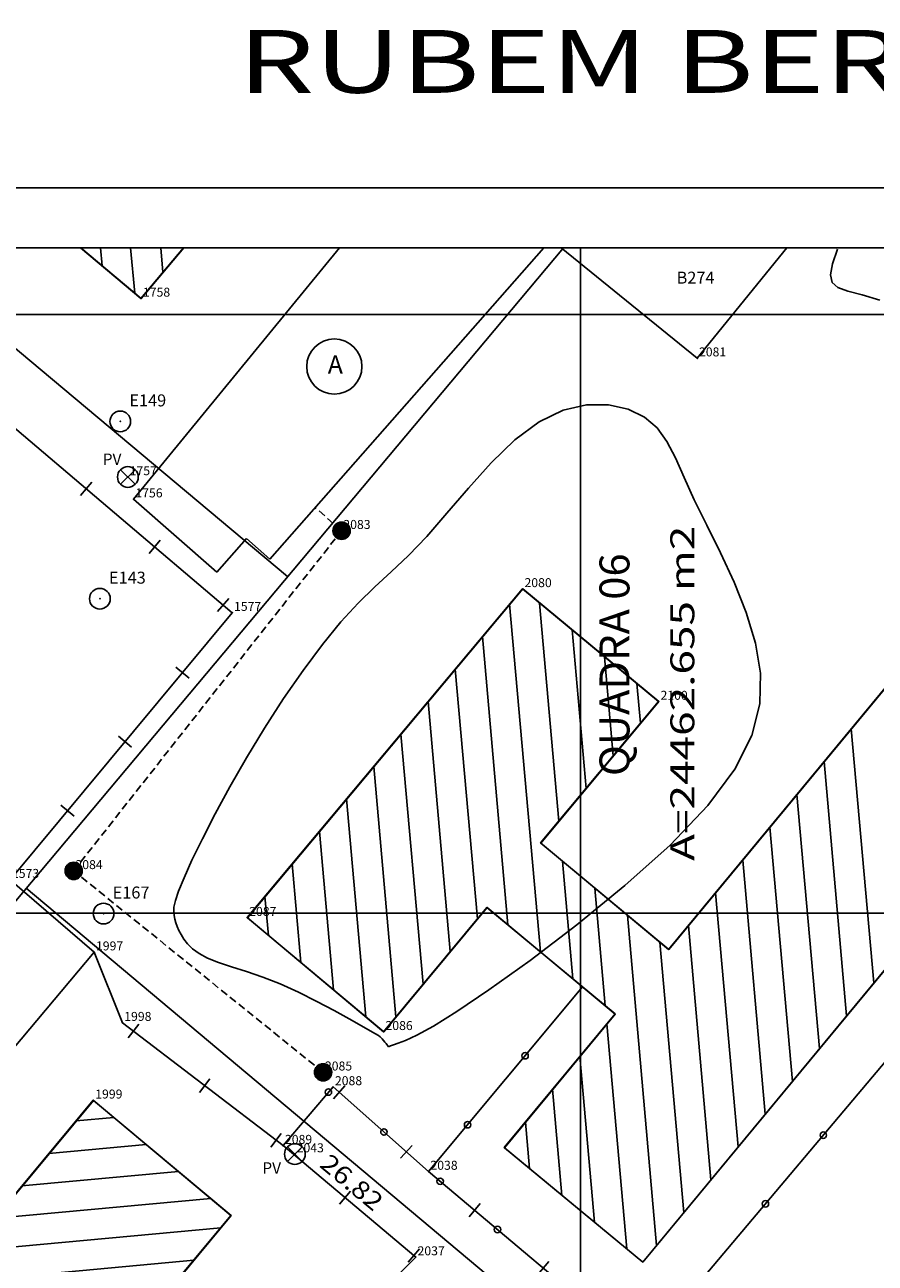
# Model space of a CAD drawing. Extents: x 189705 to 189873, y 1677565 to 1677690.
# Drawn here: x 189741 to 189770, y 1677648 to 1677690 of the extents above; entities that cross this region are included whole.
import ezdxf
from ezdxf.enums import TextEntityAlignment as Align

# ---------------------------------------------------------------- set-up
doc = ezdxf.new("R2010")
doc.units = 0
doc.header["$MEASUREMENT"] = 0
doc.linetypes.add('HIDDEN', pattern=[0.375, 0.25, -0.125])
doc.linetypes.add('LIN0', pattern=[0])
doc.layers.get('0').update_dxf_attribs({"linetype": 'LIN0'})
for name, color, linetype in [('_PONTOS2', 7, 'LIN0'), ('BLOCOS', 4, 'LIN0'), ('CERCAS', 2, 'LIN0'), ('CONSTRUCOES', 4, 'LIN0'), ('CONVENCOES', 7, 'LIN0'), ('CURVAS', 7, 'LIN0'), ('ESTACOES', 7, 'LIN0'), ('FOLHAS', 8, 'LIN0'), ('LOTES', 7, 'LIN0'), ('MEDIDAS', 7, 'LIN0'), ('QUADRAS', 7, 'LIN0'), ('RUAS', 1, 'LIN0'), ('SELO', 7, 'LIN0'), ('TEXTOS', 6, 'LIN0')]:
    doc.layers.add(name, color=color, linetype=linetype)
doc.styles.add('ROMANC', font='ROMANC.shx', dxfattribs={"height": 2})
doc.styles.add('ROMANS', font='ROMANS.shx', dxfattribs={"height": 1.2})

# ---------------------------------------------------------------- blocks, each defined once
blk = doc.blocks.new('SIMB5')
at = {"color": 0}
blk.add_point((0, 0), dxfattribs=at)
for tag in ['COTA', 'PONTO', 'DESC']:
    blk.add_attdef(tag, (0, 0), '', height=1)
blk = doc.blocks.new('FOL113', base_point=(189710.2954, 1677567.4314))
at = {"color": 0, "linetype": 'LIN0'}
for p, q in [((189836.0954, 1677682.2314), (189710.2954, 1677682.2314)), ((189760, 1677679), (189760, 1677681)), ((189759, 1677680), (189761, 1677680)), ((189760, 1677659), (189760, 1677661)), ((189759, 1677660), (189761, 1677660))]:
    blk.add_line(p, q, dxfattribs=at)
blk = doc.blocks.new('GRADIL')
at = {"layer": 'CERCAS', "linetype": 'LIN0'}
blk.add_circle((0, 0), 0.107, dxfattribs=at)
blk = doc.blocks.new('MURO')
at = {"layer": 'CERCAS'}
blk.add_line((0, -0.288), (0, 0.288), dxfattribs=at)
blk = doc.blocks.new('ESTACOES')
at = {"layer": 'ESTACOES', "linetype": 'LIN0'}
blk.add_line((0, 0), (0, 0), dxfattribs=at)
blk.add_circle((0, 0), 0.346, dxfattribs=at)
at = {"layer": 'ESTACOES', "style": 'ROMANS'}
blk.add_attdef('ESTACOES', (0.303, 0.503), '', height=0.4, dxfattribs=at)
blk = doc.blocks.new('*H2')
at = {"color": 0, "linetype": 'LIN0'}
for p, q in [((182132.852173, 1669279.164825), (182132.750446, 1669278.512781)), ((182132.96202, 1669279.285061), (182132.820239, 1669278.376279)), ((182133.064818, 1669279.360112), (182132.899084, 1669278.297799)), ((182133.161038, 1669279.393005), (182132.977929, 1669278.219318)), ((182133.25447, 1669279.408025), (182133.056774, 1669278.140837)), ((182133.347902, 1669279.423044), (182133.13934, 1669278.086211)), ((182133.441334, 1669279.438064), (182133.226067, 1669278.058253)), ((182133.534766, 1669279.453084), (182133.312794, 1669278.030296)), ((182133.621493, 1669279.425127), (182133.403915, 1669278.030507)), ((182133.70822, 1669279.397169), (182133.495037, 1669278.030717)), ((182133.792376, 1669279.352729), (182133.58873, 1669278.047411)), ((182133.874231, 1669279.293547), (182133.684723, 1669278.078847)), ((182133.954061, 1669279.221379), (182133.784297, 1669278.133232)), ((182134.029112, 1669279.118582), (182133.892316, 1669278.241753)), ((182134.097114, 1669278.970599), (182134.000335, 1669278.350273)), ((182134.135174, 1669278.630704), (182134.135174, 1669278.630704))]:
    blk.add_line(p, q, dxfattribs=at)
at = {"color": 15, "linetype": 'LIN0', "flags": 128}
blk.add_lwpolyline([(182134.064546, 1669279.070047), (182133.931717, 1669279.251984), (182133.749167, 1669279.38397), (182133.534766, 1669279.453084), (182133.095423, 1669279.382456), (182132.913486, 1669279.249627), (182132.7815, 1669279.067077), (182132.712386, 1669278.852676), (182132.712907, 1669278.627411), (182132.783014, 1669278.413333), (182133.098393, 1669278.09941), (182133.312794, 1669278.030296), (182133.538059, 1669278.030817), (182133.752137, 1669278.100924), (182134.06606, 1669278.416303), (182134.135174, 1669278.630704), (182134.134653, 1669278.855969)], close=True, dxfattribs=at)
blk = doc.blocks.new('C14')
at = {"layer": 'CURVAS', "color": 32, "linetype": 'LIN0'}
for p, q in [((58.289, -0.05, 32), (58.12, -0.543, 32)), ((58.12, -0.543, 32), (58.055, -0.904, 32)), ((58.055, -0.904, 32), (58.109, -1.159, 32)), ((58.109, -1.159, 32), (58.298, -1.333, 32)), ((58.298, -1.333, 32), (58.631, -1.455, 32)), ((58.631, -1.455, 32), (59.102, -1.575, 32)), ((59.102, -1.575, 32), (59.698, -1.749, 32)), ((49.122, -5.432, 32), (49.905, -5.251, 32)), ((49.905, -5.251, 32), (50.637, -5.248, 32)), ((50.637, -5.248, 32), (51.289, -5.394, 32)), ((48.315, -5.819, 32), (49.122, -5.432, 32)), ((51.289, -5.394, 32), (51.833, -5.66, 32)), ((51.833, -5.66, 32), (52.255, -6.021, 32)), ((47.509, -6.424, 32), (48.315, -5.819, 32)), ((52.255, -6.021, 32), (52.587, -6.476, 32)), ((46.719, -7.188, 32), (47.509, -6.424, 32)), ((52.587, -6.476, 32), (52.875, -7.027, 32)), ((52.875, -7.027, 32), (53.164, -7.675, 32)), ((45.957, -8.031, 32), (46.719, -7.188, 32)), ((53.164, -7.675, 32), (53.501, -8.424, 32)), ((45.235, -8.876, 32), (45.957, -8.031, 32)), ((53.501, -8.424, 32), (53.914, -9.271, 32)), ((44.564, -9.645, 32), (45.235, -8.876, 32)), ((53.914, -9.271, 32), (54.373, -10.197, 32)), ((43.952, -10.282, 32), (44.564, -9.645, 32)), ((43.381, -10.826, 32), (43.952, -10.282, 32)), ((54.373, -10.197, 32), (54.83, -11.178, 32)), ((42.83, -11.337, 32), (43.381, -10.826, 32)), ((42.276, -11.874, 32), (42.83, -11.337, 32)), ((54.83, -11.178, 32), (55.238, -12.19, 32)), ((41.698, -12.498, 32), (42.276, -11.874, 32)), ((55.238, -12.19, 32), (55.548, -13.21, 32)), ((41.079, -13.254, 32), (41.698, -12.498, 32)), ((55.548, -13.21, 32), (55.715, -14.221, 32)), ((40.434, -14.123, 32), (41.079, -13.254, 32)), ((39.782, -15.068, 32), (40.434, -14.123, 32)), ((55.715, -14.221, 32), (55.688, -15.243, 32)), ((39.143, -16.054, 32), (39.782, -15.068, 32)), ((55.688, -15.243, 32), (55.418, -16.302, 32)), ((38.538, -17.046, 32), (39.143, -16.054, 32)), ((55.418, -16.302, 32), (54.856, -17.427, 32)), ((37.985, -18.01, 32), (38.538, -17.046, 32)), ((54.856, -17.427, 32), (53.953, -18.643, 32)), ((37.493, -18.919, 32), (37.985, -18.01, 32)), ((37.07, -19.748, 32), (37.493, -18.919, 32)), ((53.953, -18.643, 32), (52.692, -19.96, 32)), ((36.721, -20.469, 32), (37.07, -19.748, 32)), ((52.692, -19.96, 32), (51.185, -21.315, 32)), ((36.456, -21.059, 32), (36.721, -20.469, 32)), ((36.277, -21.5, 32), (36.456, -21.059, 32)), ((36.171, -21.814, 32), (36.277, -21.5, 32)), ((51.185, -21.315, 32), (49.578, -22.628, 32)), ((36.121, -22.034, 32), (36.171, -21.814, 32)), ((36.112, -22.19, 32), (36.121, -22.034, 32)), ((36.127, -22.314, 32), (36.112, -22.19, 32)), ((36.152, -22.433, 32), (36.127, -22.314, 32)), ((36.185, -22.554, 32), (36.152, -22.433, 32)), ((36.23, -22.679, 32), (36.185, -22.554, 32)), ((36.288, -22.811, 32), (36.23, -22.679, 32)), ((49.578, -22.628, 32), (48.016, -23.817, 32)), ((36.361, -22.953, 32), (36.288, -22.811, 32)), ((36.453, -23.105, 32), (36.361, -22.953, 32)), ((36.575, -23.264, 32), (36.453, -23.105, 32)), ((36.739, -23.426, 32), (36.575, -23.264, 32)), ((36.959, -23.585, 32), (36.739, -23.426, 32)), ((37.246, -23.737, 32), (36.959, -23.585, 32)), ((37.61, -23.88, 32), (37.246, -23.737, 32)), ((38.045, -24.025, 32), (37.61, -23.88, 32)), ((48.016, -23.817, 32), (46.643, -24.801, 32)), ((38.54, -24.184, 32), (38.045, -24.025, 32)), ((39.085, -24.371, 32), (38.54, -24.184, 32)), ((39.672, -24.6, 32), (39.085, -24.371, 32)), ((40.284, -24.877, 32), (39.672, -24.6, 32)), ((46.643, -24.801, 32), (45.572, -25.522, 32)), ((40.895, -25.182, 32), (40.284, -24.877, 32)), ((41.47, -25.489, 32), (40.895, -25.182, 32)), ((41.978, -25.771, 32), (41.47, -25.489, 32)), ((45.572, -25.522, 32), (44.785, -26.009, 32)), ((42.385, -26.002, 32), (41.978, -25.771, 32)), ((42.669, -26.163, 32), (42.385, -26.002, 32)), ((44.785, -26.009, 32), (44.231, -26.313, 32)), ((42.847, -26.264, 32), (42.669, -26.163, 32)), ((42.949, -26.325, 32), (42.847, -26.264, 32)), ((43.004, -26.363, 32), (42.949, -26.325, 32)), ((43.038, -26.396, 32), (43.004, -26.363, 32)), ((43.077, -26.439, 32), (43.038, -26.396, 32)), ((43.12, -26.491, 32), (43.077, -26.439, 32)), ((44.231, -26.313, 32), (43.857, -26.486, 32)), ((43.164, -26.545, 32), (43.12, -26.491, 32)), ((43.205, -26.595, 32), (43.164, -26.545, 32)), ((43.286, -26.697, 32), (43.205, -26.595, 32)), ((43.289, -26.696, 32), (43.286, -26.697, 32)), ((43.286, -26.697, 32), (43.286, -26.697, 32)), ((43.307, -26.69, 32), (43.289, -26.696, 32)), ((43.357, -26.672, 32), (43.307, -26.69, 32)), ((43.453, -26.637, 32), (43.357, -26.672, 32)), ((43.613, -26.58, 32), (43.453, -26.637, 32)), ((43.857, -26.486, 32), (43.613, -26.58, 32))]:
    blk.add_line(p, q, dxfattribs=at)

msp = doc.modelspace()

# ---------------------------------------------------------------- linework, layer by layer
at = {"color": 0, "linetype": 'LIN0'}
for p, q in [((189744.02, 1677681.624, 59.492), (189743.965, 1677682.231, 59.492)), ((189745.106, 1677680.711, 59.492), (189744.969, 1677682.231, 59.492)), ((189746.047, 1677681.414, 59.492), (189745.973, 1677682.231, 59.492)), ((189758.656, 1677658.703, 59.492), (189757.627, 1677670.32, 59.492)), ((189759.273, 1677663.073, 59.492), (189758.628, 1677670.358, 59.492)), ((189760.18, 1677664.163, 59.492), (189759.711, 1677669.461, 59.492)), ((189757.572, 1677659.605, 59.492), (189756.719, 1677669.236, 59.492)), ((189761.087, 1677665.253, 59.492), (189760.794, 1677668.564, 59.492)), ((189756.55, 1677659.802, 59.492), (189755.811, 1677668.151, 59.492)), ((189761.995, 1677666.343, 59.492), (189761.878, 1677667.667, 59.492)), ((189755.643, 1677658.712, 59.492), (189754.903, 1677667.066, 59.492)), ((189754.736, 1677657.622, 59.492), (189753.996, 1677665.981, 59.492)), ((189769.791, 1677657.664, 59.492), (189769.039, 1677666.155, 59.492)), ((189753.828, 1677656.532, 59.492), (189753.088, 1677664.896, 59.492)), ((189768.884, 1677656.568, 59.492), (189768.132, 1677665.059, 59.492)), ((189767.977, 1677655.472, 59.492), (189767.225, 1677663.963, 59.492)), ((189752.825, 1677656.526, 59.492), (189752.18, 1677663.812, 59.492)), ((189751.741, 1677657.434, 59.492), (189751.272, 1677662.727, 59.492)), ((189767.07, 1677654.375, 59.492), (189766.318, 1677662.866, 59.492)), ((189750.656, 1677658.342, 59.492), (189750.364, 1677661.642, 59.492)), ((189759.739, 1677657.8, 59.492), (189759.391, 1677661.733, 59.492)), ((189766.163, 1677653.279, 59.492), (189765.411, 1677661.77, 59.492)), ((189760.823, 1677656.898, 59.492), (189760.475, 1677660.831, 59.492)), ((189765.256, 1677652.183, 59.492), (189764.505, 1677660.674, 59.492)), ((189749.572, 1677659.249, 59.492), (189749.456, 1677660.557, 59.492)), ((189762.536, 1677648.894, 59.492), (189761.559, 1677659.929, 59.492)), ((189764.349, 1677651.087, 59.492), (189763.598, 1677659.578, 59.492)), ((189763.443, 1677649.991, 59.492), (189762.643, 1677659.027, 59.492)), ((189761.542, 1677648.774, 59.492), (189760.876, 1677656.301, 59.492)), ((189760.459, 1677649.67, 59.492), (189759.969, 1677655.205, 59.492)), ((189759.376, 1677650.566, 59.492), (189759.062, 1677654.109, 59.492)), ((189743.145, 1677653.055, 59.492), (189744.403, 1677653.171, 59.492)), ((189758.293, 1677651.463, 59.492), (189758.155, 1677653.012, 59.492)), ((189742.241, 1677651.968, 59.492), (189745.484, 1677652.267, 59.492)), ((189741.337, 1677650.88, 59.492), (189746.565, 1677651.362, 59.492)), ((189740.433, 1677649.793, 59.492), (189747.647, 1677650.457, 59.492)), ((189739.529, 1677648.705, 59.492), (189747.979, 1677649.484, 59.492)), ((189738.625, 1677647.618, 59.492), (189747.075, 1677648.396, 59.492))]:
    msp.add_line(p, q, dxfattribs=at)
at = {"color": 7, "linetype": 'LIN0', "elevation": 59.492, "flags": 128}
msp.add_lwpolyline([(189743.298, 1677682.231), (189745.312, 1677680.538), (189746.732, 1677682.231)], dxfattribs=at)
for points in [[(189748.86, 1677659.845), (189753.413, 1677656.033), (189756.871, 1677660.188), (189761.147, 1677656.629), (189757.45, 1677652.16), (189762.073, 1677648.335), (189775.001, 1677663.962), (189779.169, 1677660.471), (189775.49, 1677656.023), (189780.031, 1677652.262), (189790.269, 1677664.48), (189785.671, 1677668.33), (189780.954, 1677662.628), (189776.785, 1677666.119), (189779.347, 1677669.216), (189774.731, 1677673.035), (189762.938, 1677658.781), (189758.663, 1677662.34), (189762.599, 1677667.069), (189758.055, 1677670.832)], [(189743.718, 1677653.744), (189734.539, 1677642.703), (189739.141, 1677638.853), (189742.849, 1677643.313), (189746.943, 1677639.887), (189735.306, 1677625.977), (189739.908, 1677622.127), (189742.468, 1677625.187), (189746.703, 1677621.653), (189741.956, 1677615.977), (189746.493, 1677612.19), (189756.657, 1677624.38), (189752.182, 1677628.207), (189748.499, 1677623.801), (189744.265, 1677627.335), (189757.058, 1677642.627), (189752.456, 1677646.476), (189748.713, 1677642.003), (189744.612, 1677645.434), (189748.32, 1677649.894)]]:
    msp.add_lwpolyline(points, close=True, dxfattribs=at)
at = {"color": 0}
for p in [(189744.623, 1677676.425), (189743.941, 1677670.502), (189744.064, 1677659.982)]:
    msp.add_point(p, dxfattribs=at)
at = {"layer": 'BLOCOS'}
for p, q in [((189743.302, 1677682.231), (189745.321, 1677680.534)), ((189745.321, 1677680.534), (189746.744, 1677682.231)), ((189774.739, 1677673.032), (189762.947, 1677658.777)), ((189758.064, 1677670.829), (189748.869, 1677659.842)), ((189762.608, 1677667.065), (189758.064, 1677670.829)), ((189758.671, 1677662.336), (189762.608, 1677667.065)), ((189762.082, 1677648.332), (189775.009, 1677663.958)), ((189762.947, 1677658.777), (189758.671, 1677662.336)), ((189748.869, 1677659.842), (189753.421, 1677656.03)), ((189753.421, 1677656.03), (189756.88, 1677660.184)), ((189761.156, 1677656.625), (189756.88, 1677660.184)), ((189761.156, 1677656.625), (189757.459, 1677652.156)), ((189743.726, 1677653.741), (189734.548, 1677642.699)), ((189743.726, 1677653.741), (189748.328, 1677649.891)), ((189757.459, 1677652.156), (189762.082, 1677648.332)), ((189748.328, 1677649.891), (189744.621, 1677645.43))]:
    msp.add_line(p, q, dxfattribs=at)
at = {"layer": 'CERCAS'}
for p, q in [((189737.969, 1677678.852), (189748.362, 1677670.035)), ((189748.362, 1677670.035), (189740.945, 1677661.113)), ((189744.695, 1677656.335), (189743.751, 1677658.691)), ((189750.063, 1677652.227), (189744.695, 1677656.335)), ((189754.492, 1677648.503), (189750.063, 1677652.227)), ((189752.464, 1677646.473), (189754.492, 1677648.503))]:
    msp.add_line(p, q, dxfattribs=at)
for points in [[(189762.035, 1677645.371), (189772.617, 1677657.935), (189771.079, 1677659.208)], [(189754.922, 1677651.361), (189760.062, 1677657.535)], [(189762.035, 1677645.371), (189754.922, 1677651.361), (189751.732, 1677654.187), (189750.063, 1677652.227)]]:
    msp.add_lwpolyline(points, dxfattribs=at)
at = {"layer": 'CONSTRUCOES'}
for p, q in [((189758.767, 1677682.231), (189749.623, 1677671.821)), ((189763.892, 1677678.538), (189759.345, 1677682.231)), ((189766.884, 1677682.231), (189763.892, 1677678.538)), ((189745.067, 1677673.827), (189747.847, 1677671.385)), ((189747.847, 1677671.385), (189748.837, 1677672.512)), ((189748.837, 1677672.512), (189749.623, 1677671.821)), ((189743.751, 1677658.691), (189740.945, 1677661.113)), ((189739.598, 1677653.745), (189743.751, 1677658.691))]:
    msp.add_line(p, q, dxfattribs=at)
msp.add_lwpolyline([(189751.94, 1677682.231), (189745.067, 1677673.827)], dxfattribs=at)
at = {"layer": 'CONVENCOES', "color": 6}
for p, q in [((189744.631, 1677674.813), (189745.12, 1677674.324)), ((189744.631, 1677674.324), (189745.12, 1677674.813)), ((189750.209, 1677652.189), (189750.698, 1677651.7)), ((189750.209, 1677651.7), (189750.698, 1677652.189))]:
    msp.add_line(p, q, dxfattribs=at)
at = {"layer": 'CONVENCOES', "color": 6, "linetype": 'LIN0'}
for centre in [(189744.876, 1677674.569), (189750.454, 1677651.945)]:
    msp.add_circle(centre, 0.346, dxfattribs=at)
at = {"layer": 'CONVENCOES', "color": 7, "linetype": 'LIN0'}
for centre in [(189752.014, 1677672.773), (189743.066, 1677661.408), (189751.398, 1677654.678)]:
    msp.add_circle(centre, 0.288, dxfattribs=at)
at = {"layer": 'FOLHAS'}
for p, q in [((189760, 1677682.231), (189760, 1677567.431)), ((189710.295, 1677680), (189836.095, 1677680)), ((189710.295, 1677660), (189836.095, 1677660))]:
    msp.add_line(p, q, dxfattribs=at)
at = {"layer": 'LOTES', "color": 40, "linetype": 'LIN0'}
for p, q in [((189759.43, 1677682.231), (189716.569, 1677631.132)), ((189750.21, 1677671.239), (189737.097, 1677682.231)), ((189741.482, 1677660.834), (189762.028, 1677643.589))]:
    msp.add_line(p, q, dxfattribs=at)
at = {"layer": 'RUAS', "linetype": 'HIDDEN'}
msp.add_lwpolyline([(189751.398, 1677654.678), (189743.066, 1677661.408), (189752.014, 1677672.773), (189751.136, 1677673.544)], dxfattribs=at)
at = {"layer": 'SELO', "color": 1, "linetype": 'LIN0'}
msp.add_line((189873.095, 1677684.231), (189705.295, 1677684.231), dxfattribs=at)
at = {"layer": 'SELO', "color": 11, "linetype": 'LIN0'}
msp.add_line((189871.095, 1677682.231), (189710.295, 1677682.231), dxfattribs=at)
at = {"layer": 'TEXTOS', "linetype": 'LIN0'}
msp.add_circle((189751.772, 1677678.259), 0.922, dxfattribs=at)

# ---------------------------------------------------------------- block references
at = {"layer": '_PONTOS2', "color": 3}
ref = msp.add_blockref('SIMB5', (189745.321, 1677680.534), dxfattribs=at)
ref.add_attrib('PONTO', '1758', (189745.38, 1677680.594), dxfattribs={"color": 1, "height": 0.3, "style": 'ROMANS'})
ref = msp.add_blockref('SIMB5', (189763.892, 1677678.538), dxfattribs=at)
ref.add_attrib('PONTO', '2081', (189763.952, 1677678.598), dxfattribs={"color": 1, "height": 0.3, "style": 'ROMANS'})
ref = msp.add_blockref('SIMB5', (189744.876, 1677674.569), dxfattribs=at)
ref.add_attrib('PONTO', '1757', (189744.936, 1677674.629), dxfattribs={"color": 1, "height": 0.3, "style": 'ROMANS'})
ref = msp.add_blockref('SIMB5', (189745.067, 1677673.827), dxfattribs=at)
ref.add_attrib('PONTO', '1756', (189745.127, 1677673.887), dxfattribs={"color": 1, "height": 0.3, "style": 'ROMANS'})
ref = msp.add_blockref('SIMB5', (189752.014, 1677672.773), dxfattribs=at)
ref.add_attrib('PONTO', '2083', (189752.074, 1677672.833), dxfattribs={"color": 1, "height": 0.3, "style": 'ROMANS'})
ref = msp.add_blockref('SIMB5', (189758.064, 1677670.829), dxfattribs=at)
ref.add_attrib('PONTO', '2080', (189758.124, 1677670.889), dxfattribs={"color": 1, "height": 0.3, "style": 'ROMANS'})
ref = msp.add_blockref('SIMB5', (189748.362, 1677670.035), dxfattribs=at)
ref.add_attrib('PONTO', '1577', (189748.422, 1677670.095), dxfattribs={"color": 1, "height": 0.3, "style": 'ROMANS'})
ref = msp.add_blockref('SIMB5', (189762.608, 1677667.065), dxfattribs=at)
ref.add_attrib('PONTO', '2100', (189762.668, 1677667.125), dxfattribs={"color": 1, "height": 0.3, "style": 'ROMANS'})
ref = msp.add_blockref('SIMB5', (189740.945, 1677661.113), dxfattribs=at)
ref.add_attrib('PONTO', '1573', (189741.005, 1677661.173), dxfattribs={"color": 1, "height": 0.3, "style": 'ROMANS'})
ref = msp.add_blockref('SIMB5', (189743.066, 1677661.408), dxfattribs=at)
ref.add_attrib('PONTO', '2084', (189743.126, 1677661.468), dxfattribs={"color": 1, "height": 0.3, "style": 'ROMANS'})
ref = msp.add_blockref('SIMB5', (189748.869, 1677659.842), dxfattribs=at)
ref.add_attrib('PONTO', '2087', (189748.929, 1677659.902), dxfattribs={"color": 1, "height": 0.3, "style": 'ROMANS'})
ref = msp.add_blockref('SIMB5', (189743.751, 1677658.691), dxfattribs=at)
ref.add_attrib('PONTO', '1997', (189743.811, 1677658.751), dxfattribs={"color": 1, "height": 0.3, "style": 'ROMANS'})
ref = msp.add_blockref('SIMB5', (189744.695, 1677656.335), dxfattribs=at)
ref.add_attrib('PONTO', '1998', (189744.755, 1677656.395), dxfattribs={"color": 1, "height": 0.3, "style": 'ROMANS'})
ref = msp.add_blockref('SIMB5', (189753.421, 1677656.03), dxfattribs=at)
ref.add_attrib('PONTO', '2086', (189753.481, 1677656.09), dxfattribs={"color": 1, "height": 0.3, "style": 'ROMANS'})
ref = msp.add_blockref('SIMB5', (189751.398, 1677654.678), dxfattribs=at)
ref.add_attrib('PONTO', '2085', (189751.458, 1677654.738), dxfattribs={"color": 1, "height": 0.3, "style": 'ROMANS'})
ref = msp.add_blockref('SIMB5', (189751.732, 1677654.187), dxfattribs=at)
ref.add_attrib('PONTO', '2088', (189751.792, 1677654.247), dxfattribs={"color": 1, "height": 0.3, "style": 'ROMANS'})
ref = msp.add_blockref('SIMB5', (189743.726, 1677653.741), dxfattribs=at)
ref.add_attrib('PONTO', '1999', (189743.786, 1677653.801), dxfattribs={"color": 1, "height": 0.3, "style": 'ROMANS'})
ref = msp.add_blockref('SIMB5', (189750.063, 1677652.227), dxfattribs=at)
ref.add_attrib('PONTO', '2089', (189750.123, 1677652.286), dxfattribs={"color": 1, "height": 0.3, "style": 'ROMANS'})
ref = msp.add_blockref('SIMB5', (189750.454, 1677651.945), dxfattribs=at)
ref.add_attrib('PONTO', '2043', (189750.514, 1677652.005), dxfattribs={"color": 1, "height": 0.3, "style": 'ROMANS'})
ref = msp.add_blockref('SIMB5', (189754.922, 1677651.361), dxfattribs=at)
ref.add_attrib('PONTO', '2038', (189754.982, 1677651.421), dxfattribs={"color": 1, "height": 0.3, "style": 'ROMANS'})
ref = msp.add_blockref('SIMB5', (189754.492, 1677648.503), dxfattribs=at)
ref.add_attrib('PONTO', '2037', (189754.552, 1677648.563), dxfattribs={"color": 1, "height": 0.3, "style": 'ROMANS'})
at = {"layer": 'CERCAS'}
msp.add_blockref('C14', (189710.295, 1677682.231), dxfattribs=at)
for name, p, rotation in [('MURO', (189743.484, 1677674.174), 139.6897561609267), ('MURO', (189745.772, 1677672.233), 139.6897561609267), ('MURO', (189748.06, 1677670.292), 139.6897561609267), ('MURO', (189746.698, 1677668.034), 50.26207972466352), ('MURO', (189744.78, 1677665.727), 50.26207972466352), ('MURO', (189742.863, 1677663.42), 50.26207972466352), ('MURO', (189745.062, 1677656.054), 142.5711972359779), ('GRADIL', (189758.143, 1677655.23), 50.22482747255776), ('MURO', (189747.444, 1677654.231), 142.5711972359779), ('GRADIL', (189751.574, 1677654.016), 227.3321236913458), ('MURO', (189751.932, 1677654.01), 138.4642612292105), ('GRADIL', (189753.429, 1677652.684), 138.4642612292105), ('GRADIL', (189756.223, 1677652.924), 50.22482747255776), ('MURO', (189749.826, 1677652.407), 142.5711972359779), ('GRADIL', (189768.104, 1677652.578), 49.89539949384661), ('MURO', (189754.177, 1677652.021), 138.4642612292105), ('GRADIL', (189755.308, 1677651.036), 139.8953467445257), ('MURO', (189752.131, 1677650.487), 139.9469658822659), ('MURO', (189756.456, 1677650.069), 139.8953467445257), ('GRADIL', (189766.172, 1677650.283), 49.89539949384661), ('GRADIL', (189757.221, 1677649.425), 139.8953467445257), ('MURO', (189754.428, 1677648.557), 139.9469658822659), ('MURO', (189758.75, 1677648.137), 139.8953467445257)]:
    msp.add_blockref(name, p, dxfattribs=dict(at, rotation=rotation))
at = {"layer": 'CONVENCOES', "color": 7, "xscale": 0.4, "yscale": 0.4, "zscale": 0.4}
for p in [(116898.645, 1009961.276), (116889.696, 1009949.911), (116898.028, 1009943.182)]:
    msp.add_blockref('*H2', p, dxfattribs=at)
at = {"layer": 'ESTACOES'}
for p, values in [((189744.623, 1677676.425), {'ESTACOES': 'E149'}), ((189743.941, 1677670.502), {'ESTACOES': 'E143'}), ((189744.064, 1677659.982), {'ESTACOES': 'E167'})]:
    msp.add_blockref('ESTACOES', p, dxfattribs=at).add_auto_attribs(values)
at = {"layer": 'FOLHAS'}
msp.add_blockref('FOL113', (189710.295, 1677567.431), dxfattribs=at)

# ---------------------------------------------------------------- texts
at = {"layer": 'CONVENCOES', "color": 7, "style": 'ROMANS'}
for p in [(189744.037, 1677674.975), (189749.368, 1677651.292)]:
    msp.add_text('PV', height=0.378, dxfattribs=at).set_placement(p)
at = {"layer": 'FOLHAS', "color": 3, "style": 'ROMANS', "width": 1.024631}
msp.add_text('RUBEM BERTA - FOLHA 14/51 - ESCALA 1/200', height=2.1, dxfattribs=at).set_placement((189748.555, 1677687.405), (189831.755, 1677687.405), align=Align.FIT)
at = {"layer": 'LOTES', "color": 40, "style": 'ROMANS', "width": 0.965517}
msp.add_text('26.82', height=0.6, rotation=320.1564, dxfattribs=at).set_placement((189751.243, 1677651.542), (189753.085, 1677650.005), align=Align.FIT)
at = {"layer": 'MEDIDAS', "color": 40, "style": 'ROMANS', "width": 1.042553}
msp.add_text('A=24462.655 m2', height=0.8, rotation=90, dxfattribs=at).set_placement((189763.796, 1677661.742), (189763.796, 1677672.942), align=Align.FIT)
at = {"layer": 'QUADRAS', "color": 104, "style": 'ROMANC', "width": 0.831064}
msp.add_text('QUADRA 06', height=1, rotation=90, dxfattribs=at).set_placement((189761.629, 1677664.576), (189761.629, 1677672.016), align=Align.FIT)
at = {"layer": 'TEXTOS', "style": 'ROMANS'}
msp.add_text('B274', height=0.4, dxfattribs=at).set_placement((189763.837, 1677681.029), align=Align.CENTER)
msp.add_text('A', height=0.605, dxfattribs=at).set_placement((189751.555, 1677678.027))

doc.saveas('drawing.dxf')
